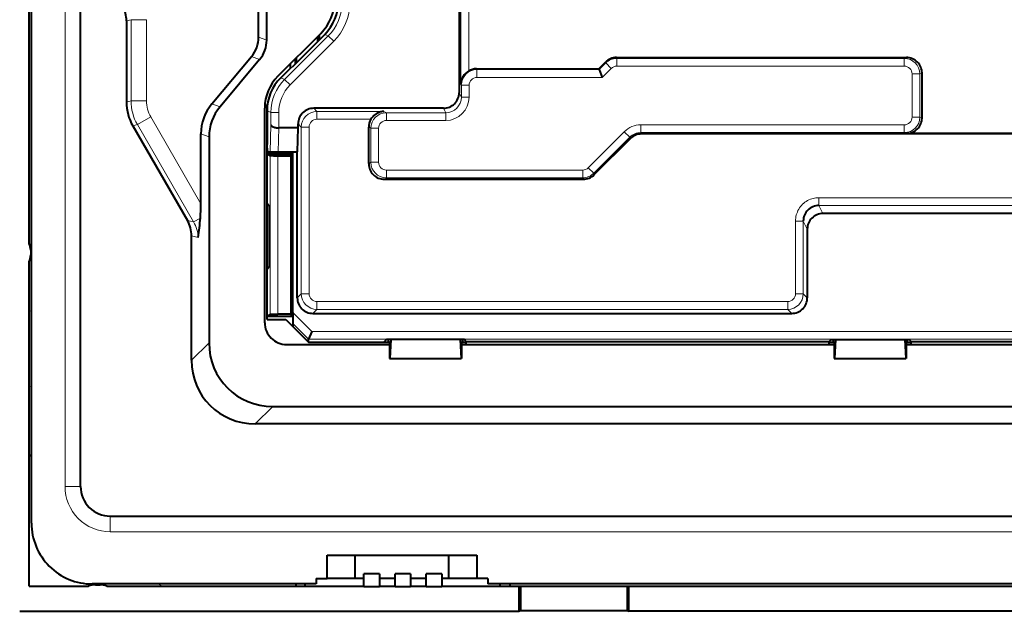
# Model space of a CAD drawing. Extents: x 0 to 420, y 0 to 297.
# Drawn here: x 246 to 309, y 97 to 135 of the extents above; entities that cross this region are included whole.
import ezdxf

# ---------------------------------------------------------------- set-up
doc = ezdxf.new("R2010")
doc.units = 0

msp = doc.modelspace()

# ---------------------------------------------------------------- linework, layer by layer
at = {"color": 7, "lineweight": 40}
for p, q in [((247.103088, 102.570854), (247.103088, 177.270859)), ((250.253098, 104.920853), (250.253098, 174.920853)), ((246.953094, 120.506744), (246.953094, 159.24408)), ((261.660431, 133.735519), (261.660431, 146.106201)), ((262.184265, 133.544876), (262.184265, 146.296844)), ((274.512665, 136.043976), (274.512665, 130.168488)), ((253.18927, 134.775284), (253.18927, 129.567917)), ((262.902466, 131.228821), (265.645142, 133.971466)), ((265.900909, 133.907364), (263.808838, 131.815308)), ((265.542633, 133.868973), (265.542633, 133.549103)), ((265.451874, 133.458344), (265.451874, 133.778214)), ((258.665985, 129.45871), (261.205261, 132.484894)), ((261.729065, 132.29425), (259.189789, 129.268066)), ((263.701294, 131.744812), (263.701294, 132.027649)), ((264.016907, 132.023361), (264.016907, 132.343231)), ((264.060547, 132.386902), (264.060547, 132.067017)), ((283.455688, 131.700653), (283.883179, 132.128143)), ((284.589844, 132.420853), (303.177673, 132.420853)), ((263.081482, 131.124969), (263.791382, 131.834885)), ((263.791382, 131.834885), (263.808838, 131.815308)), ((275.634033, 131.700653), (283.455688, 131.700653)), ((283.455688, 131.700653), (283.477631, 131.647675)), ((283.477631, 131.647675), (283.684631, 131.14798)), ((304.178436, 128.553345), (304.178436, 131.423294)), ((262.203094, 129.420853), (262.232147, 129.420853)), ((262.203094, 126.247452), (262.203094, 129.420853)), ((262.053101, 115.420853), (262.053101, 129.178223)), ((262.203094, 129.004379), (262.203094, 126.847321)), ((273.512909, 129.168488), (265.19104, 129.168488)), ((264.191376, 127.909531), (264.191376, 128.168823)), ((253.598282, 128.041473), (257.097717, 121.980255)), ((257.960449, 123.045815), (257.960449, 127.520264)), ((262.95578, 127.909531), (262.952026, 127.909531)), ((264.191376, 127.909531), (262.95578, 127.909531)), ((264.1521, 126.383347), (264.191376, 127.909531)), ((268.717316, 125.619637), (268.717316, 127.952164)), ((350.510956, 127.520859), (286.195221, 127.520859)), ((333.528503, 127.555779), (303.177673, 127.555779)), ((258.484253, 127.329613), (258.484253, 114.137794)), ((262.237122, 126.424629), (262.203094, 126.847321)), ((285.488556, 127.228142), (283.173981, 124.913574)), ((262.399841, 126.116318), (262.203094, 126.247452)), ((262.203094, 126.247452), (263.862518, 126.247452)), ((262.203094, 123.088486), (262.203094, 126.247452)), ((262.237122, 126.424629), (262.32486, 126.36615)), ((262.32486, 126.316147), (262.407349, 126.371132)), ((262.32486, 126.316147), (262.32486, 126.36615)), ((263.862518, 126.316147), (262.32486, 126.316147)), ((262.916504, 126.383347), (264.1521, 126.383347)), ((263.733276, 126.107819), (263.794373, 126.230003)), ((263.862518, 126.230003), (263.794373, 126.230003)), ((263.794373, 126.230003), (263.794373, 123.053558)), ((263.862518, 116.074944), (263.862518, 126.374619)), ((263.862518, 126.374619), (264.139008, 126.374619)), ((264.139008, 126.374619), (264.1521, 126.383347)), ((264.139008, 117.020531), (264.139008, 126.374619)), ((263.733276, 126.107819), (262.899658, 126.107819)), ((263.733276, 126.107819), (263.733276, 115.969498)), ((269.716858, 124.620857), (282.467316, 124.620857)), ((262.203094, 123.088486), (262.328796, 122.920868)), ((262.203094, 118.853226), (262.203094, 123.088486)), ((263.794373, 123.053558), (263.7612, 122.920868)), ((263.862518, 123.053558), (263.794373, 123.053558)), ((262.328796, 122.920868), (262.328796, 119.020844)), ((263.7612, 122.920868), (263.7612, 119.020844)), ((263.7612, 122.720856), (263.862518, 122.720856)), ((317.417999, 122.420166), (297.826385, 122.420166)), ((296.827423, 121.420166), (296.827423, 117.020531)), ((257.365204, 113.018753), (257.365204, 120.988525)), ((247.053085, 120.070854), (247.053085, 119.770859)), ((246.953094, 98.520859), (246.953094, 119.334961)), ((262.203094, 118.853226), (262.328796, 119.020844)), ((262.203094, 115.829849), (262.203094, 118.853226)), ((263.7612, 119.220627), (263.862518, 119.220627)), ((263.794373, 118.888153), (263.7612, 119.020844)), ((263.794373, 118.888153), (263.862518, 118.888153)), ((263.794373, 118.888153), (263.794373, 116.989159)), ((263.794373, 116.989159), (263.862518, 116.989159)), ((263.794373, 116.989159), (263.803101, 116.945496)), ((263.803101, 115.829849), (263.803101, 116.945496)), ((263.862518, 116.945496), (263.803101, 116.945496)), ((262.399841, 115.960999), (262.203094, 115.829849)), ((263.803101, 115.829849), (262.203094, 115.829849)), ((262.203094, 115.629852), (262.203094, 115.829849)), ((262.203094, 115.629852), (263.404022, 115.629852)), ((263.733276, 115.969498), (262.899658, 115.969498)), ((263.404022, 115.629852), (264.862518, 114.170853)), ((263.733276, 115.969498), (263.803101, 115.829849)), ((263.862518, 116.074944), (263.862518, 115.367836)), ((265.138672, 116.020874), (295.827759, 116.020874)), ((263.862518, 115.367836), (263.862518, 115.171196)), ((263.862518, 115.171196), (264.862518, 114.170853)), ((265.069611, 114.867424), (264.862549, 114.367592)), ((264.862518, 114.170853), (264.862518, 114.367493)), ((269.856934, 114.337135), (269.690643, 114.170853)), ((274.849243, 114.337135), (269.856934, 114.337135)), ((269.976074, 114.220604), (269.976074, 114.337135)), ((269.976074, 114.220604), (270.05072, 114.170853)), ((270.125549, 114.337135), (270.071655, 113.120857)), ((274.580627, 114.337135), (274.634521, 113.120857)), ((274.730103, 114.220604), (274.655457, 114.170853)), ((274.730103, 114.337135), (274.730103, 114.220604)), ((274.849243, 114.337135), (274.973633, 114.212753)), ((298.232544, 114.212753), (298.358246, 114.338448)), ((298.358246, 114.338448), (303.347931, 114.338448)), ((298.476074, 114.33844), (298.476074, 114.220604)), ((298.476074, 114.220604), (298.55072, 114.170853)), ((298.62561, 114.338448), (298.571655, 113.120857)), ((303.080566, 114.338448), (303.134521, 113.120857)), ((303.230103, 114.220604), (303.155457, 114.170853)), ((303.230103, 114.220604), (303.230103, 114.33844)), ((303.473633, 114.212753), (303.347931, 114.338448)), ((263.453094, 114.020859), (270.05072, 114.020859)), ((264.862518, 114.170853), (270.05072, 114.170853)), ((264.862518, 114.170853), (269.690643, 114.170853)), ((270.05072, 114.170853), (270.05072, 113.120857)), ((274.655457, 114.170853), (274.973633, 114.170853)), ((274.655457, 114.170853), (274.655457, 113.120857)), ((274.655457, 114.020859), (298.55072, 114.020859)), ((274.973633, 114.020859), (274.973633, 114.212753)), ((274.973633, 114.212753), (298.232544, 114.212753)), ((298.232544, 114.020859), (298.232544, 114.212753)), ((298.232544, 114.170853), (298.55072, 114.170853)), ((298.55072, 114.170853), (298.55072, 113.120857)), ((303.155457, 114.170853), (303.473633, 114.170853)), ((303.155457, 114.170853), (303.155457, 113.120857)), ((303.155457, 114.020859), (333.55072, 114.020859)), ((303.473633, 114.212753), (314.301758, 114.212753)), ((303.473633, 114.020859), (303.473633, 114.212753)), ((270.05072, 113.120857), (270.071655, 113.120857)), ((270.071655, 113.120857), (274.634521, 113.120857)), ((274.655457, 113.120857), (274.634521, 113.120857)), ((298.55072, 113.120857), (298.571655, 113.120857)), ((298.571655, 113.120857), (303.134521, 113.120857)), ((303.155457, 113.120857), (303.134521, 113.120857)), ((262.570038, 110.05201), (374.136169, 110.05201)), ((375.255188, 108.932968), (261.450989, 108.932961)), ((252.153091, 103.020859), (384.553101, 103.020859)), ((266.053101, 100.520859), (275.653076, 100.520859)), ((266.053101, 99.020859), (266.053101, 100.520859)), ((267.853088, 99.020859), (267.853088, 100.520859)), ((273.853088, 99.020859), (273.853088, 100.520859)), ((275.653076, 100.520859), (275.653076, 99.020859)), ((269.403076, 99.316277), (268.403076, 99.316277)), ((268.403076, 98.518761), (268.403076, 99.316277)), ((269.403076, 99.316277), (269.403076, 98.520859)), ((271.403076, 99.316277), (270.403076, 99.316277)), ((270.403076, 98.518761), (270.403076, 99.316277)), ((271.403076, 99.316277), (271.403076, 98.520859)), ((273.403076, 99.316277), (272.403076, 99.316277)), ((272.403076, 98.518761), (272.403076, 99.316277)), ((273.403076, 99.316277), (273.403076, 98.520859)), ((246.953094, 98.520859), (250.767197, 98.520859)), ((265.353088, 98.670853), (251.003098, 98.670853)), ((251.203094, 98.620857), (251.503098, 98.620857)), ((251.93898, 98.520859), (268.403076, 98.520859)), ((264.053101, 98.670853), (264.053101, 98.520859)), ((264.653076, 98.520859), (264.653076, 98.670853)), ((265.353088, 99.020859), (266.053101, 99.020859)), ((265.353088, 99.020859), (265.353088, 98.670853)), ((267.853088, 99.020859), (266.053101, 99.020859)), ((268.403076, 99.020859), (267.853088, 99.020859)), ((268.403076, 98.518761), (269.403076, 98.518761)), ((270.403076, 99.020859), (269.403076, 99.020859)), ((269.403076, 98.520859), (270.403076, 98.520859)), ((270.403076, 98.518761), (271.403076, 98.518761)), ((272.403076, 99.020859), (271.403076, 99.020859)), ((271.403076, 98.520859), (272.403076, 98.520859)), ((272.403076, 98.518761), (273.403076, 98.518761)), ((273.853088, 99.020859), (273.403076, 99.020859)), ((273.403076, 98.520859), (278.33844, 98.520859)), ((275.653076, 99.020859), (273.853088, 99.020859)), ((276.353088, 99.020859), (275.653076, 99.020859)), ((276.353088, 99.020859), (276.353088, 98.670853)), ((360.353088, 98.670853), (276.353088, 98.670853)), ((277.153076, 98.520859), (277.153076, 98.670853)), ((277.753082, 98.670853), (277.753082, 98.520859)), ((278.33844, 98.520859), (278.450928, 98.520859)), ((278.33844, 98.520859), (278.33844, 96.918236)), ((278.450928, 98.520859), (285.272797, 98.520859)), ((278.450928, 98.520859), (278.450928, 96.981125)), ((285.272797, 98.520859), (285.385315, 98.520859)), ((285.272797, 98.520859), (285.272797, 96.981125)), ((285.385315, 98.520859), (351.320892, 98.520859)), ((285.385315, 96.918236), (285.385315, 98.520859)), ((246.349106, 96.918236), (278.33844, 96.918236)), ((278.33844, 96.918236), (278.450928, 96.981125)), ((278.450928, 96.981125), (285.272797, 96.981125)), ((285.272797, 96.981125), (285.385315, 96.918236)), ((351.320892, 96.918236), (285.385315, 96.918236))]:
    msp.add_line(p, q, dxfattribs=at)
at = {"color": 7, "lineweight": 18}
for p, q in [((249.253098, 174.920853), (249.253098, 104.920853)), ((274.62793, 130.717743), (274.62793, 136.352249)), ((275.127899, 136.352249), (275.127899, 131.563019)), ((253.18927, 134.775284), (253.484375, 134.848877)), ((254.469177, 134.848877), (253.484375, 134.848877)), ((253.484375, 134.848877), (253.484375, 129.647003)), ((254.469177, 129.647003), (254.469177, 134.848877)), ((266.12384, 133.815033), (263.330566, 131.02179)), ((265.900909, 133.907364), (266.12384, 133.815033)), ((266.477264, 133.461594), (266.12384, 133.815033)), ((262.184265, 133.544861), (261.660431, 133.735519)), ((263.684021, 130.66835), (266.477264, 133.461594)), ((261.205261, 132.484894), (261.729065, 132.29425)), ((283.477631, 131.647675), (283.905121, 132.07515)), ((283.905121, 132.07515), (283.883179, 132.128143)), ((283.905121, 132.07515), (284.258453, 131.721817)), ((284.589844, 132.420853), (284.611786, 132.367859)), ((284.611786, 132.367859), (303.044922, 132.367859)), ((284.611786, 132.367859), (284.611786, 131.868164)), ((303.044922, 132.367859), (303.177673, 132.420853)), ((303.044922, 132.367859), (303.044922, 131.868164)), ((275.634033, 131.700653), (275.6539, 131.647675)), ((275.6539, 131.14798), (275.6539, 131.647675)), ((275.6539, 131.647675), (283.477631, 131.647675)), ((284.258453, 131.721817), (283.684631, 131.14798)), ((303.044922, 131.868164), (284.611786, 131.868164)), ((303.545288, 128.607239), (303.545288, 131.369385)), ((303.545288, 131.369385), (304.043396, 131.369385)), ((304.178436, 131.423294), (304.043396, 131.369385)), ((304.043396, 131.369385), (304.043396, 128.607239)), ((263.081482, 131.124969), (263.330566, 131.02179)), ((263.684021, 130.66835), (263.330566, 131.02179)), ((274.654114, 130.647888), (274.62793, 130.717743)), ((274.654114, 129.885498), (274.654114, 130.647888)), ((274.654114, 130.647888), (275.154083, 130.647888)), ((275.154083, 130.647888), (275.154083, 129.885498)), ((283.684631, 131.14798), (275.6539, 131.14798)), ((274.512665, 130.168488), (274.654114, 129.885498)), ((253.484375, 129.647003), (253.18927, 129.567917)), ((254.469177, 129.647003), (253.484375, 129.647003)), ((259.189789, 129.268066), (258.665955, 129.45871)), ((274.654114, 129.885498), (275.154083, 129.885498)), ((262.452209, 128.901184), (262.203094, 129.004379)), ((262.452209, 128.901184), (262.452209, 128.11409)), ((262.952026, 128.901184), (262.452209, 128.901184)), ((262.952026, 127.909546), (262.952026, 128.901184)), ((265.39563, 128.963898), (265.19104, 129.168488)), ((265.39563, 128.963898), (265.39563, 128.464066)), ((265.39563, 128.963898), (269.691803, 128.963898)), ((269.691803, 128.963898), (269.84903, 128.88533)), ((269.84903, 128.88533), (273.65448, 128.88533)), ((269.84903, 128.88533), (269.84903, 128.385498)), ((273.65448, 128.88533), (273.512909, 129.168488)), ((273.65448, 128.88533), (273.65448, 128.385498)), ((253.598282, 128.041473), (253.893387, 128.120544)), ((254.746262, 128.612946), (253.893387, 128.120544)), ((253.893387, 128.120544), (257.496216, 121.880272)), ((257.960449, 123.045815), (254.746262, 128.612946)), ((262.452209, 128.11409), (262.407349, 126.371132)), ((264.191376, 128.168823), (264.395996, 127.964233)), ((268.858459, 128.464066), (265.39563, 128.464066)), ((273.65448, 128.385498), (269.84903, 128.385498)), ((286.158813, 128.108459), (303.044922, 128.108459)), ((286.158813, 127.608765), (286.158813, 128.108459)), ((303.044922, 127.608765), (303.044922, 128.108459)), ((303.545288, 128.607239), (304.043396, 128.607239)), ((304.043396, 128.607239), (304.178436, 128.553345)), ((257.960449, 127.520264), (258.484253, 127.329613)), ((262.916504, 126.383347), (262.95578, 127.909531)), ((264.395996, 117.277496), (264.395996, 127.964233)), ((264.395996, 127.964233), (264.895813, 127.964233)), ((264.895813, 127.964233), (264.895813, 117.277496)), ((268.849701, 127.886017), (268.717316, 127.952164)), ((268.849701, 125.707855), (268.849701, 127.886017)), ((268.849701, 127.886017), (269.34903, 127.886017)), ((269.34903, 127.886017), (269.34903, 125.707855)), ((282.784241, 125.35482), (285.098816, 127.669388)), ((285.452148, 127.316055), (285.098816, 127.669388)), ((303.044922, 127.608765), (286.158813, 127.608765)), ((286.158813, 127.608765), (286.195221, 127.520859)), ((303.177673, 127.555779), (303.044922, 127.608765)), ((285.452148, 127.316055), (283.137573, 125.00148)), ((285.488556, 127.228142), (285.452148, 127.316055)), ((262.399841, 126.116318), (262.399841, 115.960999)), ((262.899658, 115.969498), (262.899658, 126.107819)), ((268.717316, 125.619637), (268.849701, 125.707855)), ((268.849701, 125.707855), (269.34903, 125.707855)), ((269.848785, 125.208466), (282.430908, 125.208466)), ((269.848785, 125.208466), (269.848785, 124.708771)), ((282.430908, 125.208466), (282.430908, 124.708771)), ((283.137573, 125.00148), (282.784241, 125.35482)), ((283.137573, 125.00148), (283.173981, 124.913574)), ((269.848785, 124.708771), (269.716858, 124.620857)), ((282.430908, 124.708771), (269.848785, 124.708771)), ((282.467316, 124.620857), (282.430908, 124.708771)), ((297.569092, 123.434448), (339.137115, 123.434448)), ((297.569092, 123.434448), (297.569092, 122.935135)), ((339.137115, 122.935135), (297.569092, 122.935135)), ((297.569092, 122.935135), (297.826385, 122.420166)), ((257.496216, 121.880272), (257.097717, 121.980255)), ((257.930847, 122.131203), (257.496216, 121.880272)), ((296.070618, 121.934448), (296.570435, 121.934448)), ((296.070618, 117.277496), (296.070618, 121.934448)), ((296.827423, 121.420166), (296.570435, 121.934448)), ((296.570435, 121.934448), (296.570435, 117.277496)), ((257.365204, 120.988525), (257.777496, 120.885078)), ((264.395996, 117.277496), (264.139008, 117.020531)), ((264.395996, 117.277496), (264.895813, 117.277496)), ((265.39563, 116.277832), (265.39563, 116.777664)), ((265.39563, 116.777664), (295.570801, 116.777664)), ((295.570801, 116.277832), (295.570801, 116.777664)), ((296.070618, 117.277496), (296.570435, 117.277496)), ((296.570435, 117.277496), (296.827423, 117.020531)), ((247.103088, 116.231842), (246.956818, 116.149055)), ((265.138672, 116.020874), (265.39563, 116.277832)), ((295.570801, 116.277832), (265.39563, 116.277832)), ((295.827759, 116.020874), (295.570801, 116.277832)), ((265.069611, 114.867424), (263.862518, 116.074944)), ((263.862518, 115.367836), (264.862518, 114.367493)), ((265.069611, 114.867424), (314.261841, 114.867424)), ((314.261841, 114.367592), (264.862549, 114.367592)), ((258.484253, 114.137794), (257.365204, 113.018753)), ((247.103088, 111.382538), (246.951508, 111.279678)), ((261.450989, 108.932961), (262.570038, 110.05201)), ((250.253098, 104.920853), (249.253098, 104.920853)), ((252.153091, 102.020859), (252.153091, 103.020859)), ((384.553101, 102.020859), (252.153091, 102.020859))]:
    msp.add_line(p, q, dxfattribs=at)
at = {"color": 7, "lineweight": 40}
for points in [[(269.691803, 128.963898), (269.646118, 128.961884), (269.600525, 128.957642), (269.531952, 128.947006), (269.463745, 128.931213), (269.395996, 128.910141), (269.328888, 128.883682), (269.256592, 128.848434), (269.186279, 128.806717), (269.118652, 128.758728), (269.054382, 128.704681), (268.993835, 128.644699), (268.944946, 128.588287), (268.899628, 128.527817), (268.858459, 128.464066)], [(262.452209, 128.11409), (262.456238, 128.092941), (262.465515, 128.072083), (262.47995, 128.051758), (262.493958, 128.037003), (262.510559, 128.022781), (262.551025, 127.996216), (262.599945, 127.972626), (262.650085, 127.9543), (262.704956, 127.938934), (262.763611, 127.926666), (262.809448, 127.919586), (262.856384, 127.91436), (262.952026, 127.909546)], [(262.407349, 126.371132), (262.408264, 126.371552), (262.411743, 126.372383), (262.43576, 126.37484), (262.508972, 126.37825), (262.62384, 126.381027), (262.916504, 126.383347)], [(262.899658, 126.107819), (262.610016, 126.109428), (262.471069, 126.112045), (262.42749, 126.11367), (262.403809, 126.115417), (262.400574, 126.116013), (262.399841, 126.116318)], [(262.399841, 115.960999), (262.400269, 115.961197), (262.401917, 115.961594), (262.413086, 115.962776), (262.499817, 115.966003), (262.74762, 115.969078), (262.899658, 115.969498)]]:
    msp.add_lwpolyline(points, dxfattribs=at)
at = {"color": 7, "lineweight": 18}
msp.add_lwpolyline([(296.070618, 121.934448), (296.073944, 122.034447), (296.083923, 122.133987), (296.100494, 122.232651), (296.123596, 122.329971), (296.153137, 122.425537), (296.188934, 122.518913), (296.230896, 122.609695), (296.278809, 122.697472), (296.332458, 122.781853), (296.391571, 122.862419), (296.455933, 122.938866), (296.525208, 123.010849), (296.599152, 123.078049), (296.677399, 123.140167), (296.759613, 123.19693), (296.845428, 123.248085), (296.934448, 123.293404), (297.026306, 123.332687), (297.113556, 123.363533), (297.202545, 123.388931), (297.292938, 123.408791), (297.384399, 123.423035), (297.476562, 123.431595), (297.569092, 123.434448)], dxfattribs=at)
at = {"color": 7, "lineweight": 40}
for centre, radius, start, end in [((251.220413, 134.775467), 1.968853, 359.994754, 27.740849), ((263.453094, 136.163498), 3.1, 314.999999, 0), ((263.780396, 136.027924), 2.998881, 314.999288, 0.000709), ((259.71814, 133.734314), 1.942275, 319.964447, 0.035555), ((260.241943, 133.543655), 1.942259, 319.96415, 0.035736), ((284.589844, 131.421509), 0.999345, 89.998944, 135.001066), ((303.180176, 131.422119), 0.998438, 0.06698, 90.145042), ((275.622131, 130.698105), 0.995202, 119.744623, 178.868803), ((275.634216, 130.700714), 0.999947, 90.010924, 120.420238), ((264.953094, 129.178223), 2.9, 135, 179.999995), ((265.201965, 129.00441), 2.998873, 134.999153, 180.000678), ((273.512787, 130.168335), 0.99983, 270.007292, 0.008125), ((256.24054, 129.567474), 3.051269, 179.991809, 210.008185), ((260.971008, 127.522125), 3.010527, 139.964441, 180.035553), ((261.494812, 127.331482), 3.010502, 139.964332, 180.035676), ((265.190887, 128.168976), 0.999493, 89.99126, 180.008724), ((269.715881, 127.952232), 0.998546, 149.164488, 180.003711), ((303.180176, 128.554504), 0.998438, 269.854979, 359.933044), ((286.19519, 126.521515), 0.999337, 89.998739, 135.001257), ((269.716003, 125.619667), 0.998725, 180.001757, 270.048669), ((282.467346, 125.620193), 0.999337, 269.998741, 315.001259), ((245.208908, 122.993896), 12.751397, 356.120623, 0.233281), ((297.56897, 121.936935), 0.998315, 89.99348, 180.14265), ((255.381927, 120.985039), 1.983402, 0.100694, 30.115209), ((243.562378, 123.275246), 14.414278, 350.455419, 355.447627), ((297.82666, 121.421066), 0.999157, 90.016443, 180.051618), ((246.053085, 120.070854), 1, 0, 25.841934), ((246.053085, 119.770859), 1, 334.158066, 0), ((265.138519, 117.020378), 0.999493, 179.991262, 270.00872), ((295.827911, 117.020378), 0.999493, 269.991275, 0.008743), ((263.453094, 115.420853), 1.4, 179.999995, 269.999997), ((252.153091, 104.920853), 1.9, 179.999995, 269.999997), ((251.003098, 102.570854), 3.9, 179.999995, 269.999997), ((251.203094, 97.620857), 1, 90.000003, 115.841934), ((251.503098, 97.620857), 1, 64.158064, 90.000003)]:
    msp.add_arc(centre, radius, start, end, dxfattribs=at)
at = {"color": 7, "lineweight": 18}
for centre, radius, start, end in [((264.003693, 135.935425), 2.998509, 314.996345, 0.003656), ((264.003296, 135.935608), 3.498741, 314.999582, 0.000377), ((284.614899, 131.361008), 1.006952, 90.176044, 134.823959), ((303.032898, 131.357361), 1.011418, 0.681973, 89.318213), ((275.664215, 130.637665), 1.010907, 90.584988, 179.419767), ((284.611786, 131.3685), 0.499673, 89.99893, 135.001066), ((303.046173, 131.368805), 0.499213, 0.066552, 90.145704), ((265.451447, 128.901077), 2.999254, 135.002241, 179.997765), ((265.451111, 128.901215), 2.499084, 134.999454, 180.000555), ((275.653992, 130.648087), 0.499883, 90.013465, 180.022357), ((256.578705, 129.658096), 3.094392, 180.205502, 209.794496), ((256.54422, 129.648865), 2.075073, 180.051385, 209.948612), ((273.654205, 129.885284), 1.499787, 270.009826, 0.008182), ((273.644348, 129.894943), 1.010568, 270.574123, 359.464305), ((265.395996, 127.96389), 1, 90.019653, 179.980348), ((269.860229, 127.874809), 1.011429, 90.635476, 179.364511), ((265.395569, 127.964317), 0.499741, 89.99085, 180.009407), ((269.848572, 127.88588), 0.499572, 89.947963, 179.984214), ((286.158783, 126.609444), 1.499018, 89.998944, 135.001066), ((303.046173, 128.607819), 0.499213, 269.854555, 359.9337), ((303.043396, 128.608765), 1, 270.086953, 359.912869), ((286.158508, 126.610092), 0.998675, 89.983029, 135.016967), ((269.849701, 125.708771), 1, 180.052342, 269.947665), ((269.848358, 125.707863), 0.499355, 180.001293, 270.049393), ((282.430634, 125.708771), 1, 270.01445, 314.985549), ((282.430908, 125.708138), 0.499673, 269.998925, 315.001061), ((255.800812, 120.862717), 1.977092, 0.648194, 30.971725), ((265.406494, 117.288361), 1.011433, 180.61642, 269.383573), ((265.39563, 117.277473), 0.499818, 179.997505, 269.999499), ((295.570801, 117.277496), 0.499818, 269.997511, 359.999498), ((295.559937, 117.288361), 1.011433, 270.616429, 359.383575), ((261.184509, 112.879456), 15.372376, 202.218423, 203.649183), ((252.153091, 104.920853), 2.9, 179.999995, 269.999997), ((261.28595, 112.798203), 15.38333, 246.687626, 248.13872)]:
    msp.add_arc(centre, radius, start, end, dxfattribs=at)
at = {"color": 7, "lineweight": 40}
for centre, start_param, end_param in [((262.801666, 114.369431), 5.524625672, 7.041742537), ((261.682617, 113.250381), 5.524624796, 7.041743399)]:
    msp.add_ellipse(centre, major_axis=(-3.133698, -3.133698), ratio=0.947716, start_param=start_param, end_param=end_param, dxfattribs=at)

doc.saveas('drawing.dxf')
